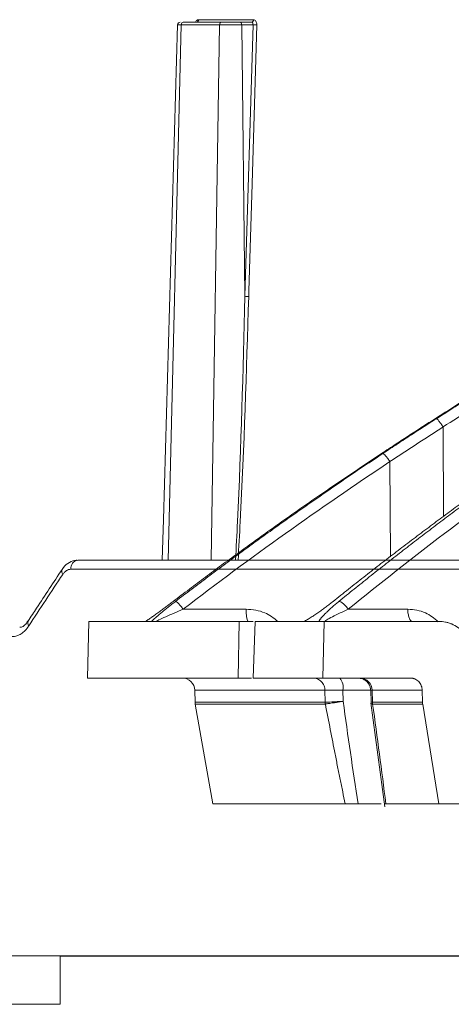
# Model space of a CAD drawing. Units: inches. Extents: x 49887 to 50937, y -1367 to -339.
# Drawn here: x 50197 to 50199, y -962 to -958 of the extents above; entities that cross this region are included whole.
import ezdxf

# ---------------------------------------------------------------- set-up
doc = ezdxf.new("R2010")
doc.units = ezdxf.units.IN
doc.header["$MEASUREMENT"] = 0

msp = doc.modelspace()

# ---------------------------------------------------------------- linework, layer by layer
at = {"color": 0, "linetype": 'Continuous', "lineweight": 5}
for p, q in [((50197.9765, -960.4214), (50198.0249, -958.4311)), ((50198.0249, -958.4311), (50198.167, -958.4311)), ((50198.1746, -958.4214), (50198.0325, -958.4214)), ((50198.2933, -958.412), (50198.0889, -958.412)), ((50198.167, -958.4311), (50198.1359, -960.4214)), ((50198.2857, -958.4214), (50198.243, -958.4214)), ((50198.2615, -959.4404), (50198.2494, -958.4311)), ((50198.2494, -958.4311), (50198.2915, -958.4311)), ((50198.2915, -958.4311), (50198.2615, -959.4404)), ((50199.3766, -960.4214), (50197.6413, -960.4214)), ((50197.6146, -960.4555), (50199.3291, -960.4555))]:
    msp.add_line(p, q, dxfattribs=at)
at = {"color": 252, "linetype": 'Continuous', "lineweight": 0, "true_color": 0x939598}
for p, q in [((50198.9974, -959.926), (50198.9993, -960.2592)), ((50198.8, -960.0551), (50198.8021, -960.4095)), ((50198.2658, -960.6037), (50198.0319, -960.6037)), ((50198.6451, -960.6037), (50198.8662, -960.6037)), ((50197.6818, -960.6492), (50197.6762, -960.8597)), ((50198.2396, -960.6492), (50198.236, -960.8597)), ((50198.2396, -960.6492), (50198.2925, -960.6492)), ((50198.299, -960.6492), (50198.292, -960.8597)), ((50198.5553, -960.6492), (50198.5502, -960.8597)), ((50198.9821, -960.6492), (50198.5553, -960.6492)), ((50198.2856, -960.8597), (50198.236, -960.8597)), ((50198.5502, -960.8597), (50198.8765, -960.8597)), ((50198.6981, -960.8627), (50198.6811, -960.8597)), ((50198.0749, -960.9052), (50198.0761, -960.9505)), ((50198.5587, -960.9052), (50198.0749, -960.9052)), ((50198.5596, -960.9496), (50198.5587, -960.9052)), ((50198.6262, -960.9461), (50198.6255, -960.9052)), ((50198.7307, -960.9052), (50198.6255, -960.9052)), ((50198.7285, -960.9051), (50198.7298, -960.9491)), ((50198.7336, -960.9052), (50198.9199, -960.9052)), ((50198.7349, -960.9496), (50198.7336, -960.9052)), ((50198.921, -960.9496), (50198.9199, -960.9052)), ((50198.0761, -960.9496), (50198.0768, -960.9565)), ((50198.0768, -960.9565), (50198.1422, -961.3275)), ((50198.5602, -960.9565), (50198.0768, -960.9565)), ((50198.7296, -960.9513), (50198.781, -961.3386)), ((50198.9216, -960.9565), (50198.7356, -960.9565)), ((50198.9822, -961.3274), (50198.9216, -960.9565)), ((50199.4143, -961.3274), (50198.9822, -961.3274)), ((50199.0081, -961.3281), (50199.0081, -961.3274))]:
    msp.add_line(p, q, dxfattribs=at)
msp.add_line((50197.575, -961.8928), (50220.3541, -961.8928))
at = {"color": 0, "linetype": 'Continuous', "lineweight": 5, "flags": 128}
for points in [[(50197.9539, -960.4214), (50197.9583, -960.2701), (50198.0113, -958.4311)], [(50198.2755, -959.4408), (50198.2761, -959.4208), (50198.2785, -959.341), (50198.2879, -959.0217), (50198.3054, -958.4315)]]:
    msp.add_lwpolyline(points, dxfattribs=at)
at = {"color": 0, "lineweight": 5}
msp.add_lwpolyline([(50196.8485, -961.8928), (50197.575, -961.8928), (50197.575, -962.0728), (50197.0389, -962.0728)], dxfattribs=at)
at = {"color": 0, "linetype": 'Continuous', "lineweight": 5}
for centre, radius, start, end in [((50198.0213, -958.4314), 0.01, 89.9987, 178.2048), ((50198.08, -958.4125), 0.00892, 277.7942, 3.546), ((50198.2844, -958.4126), 0.00887, 278.4495, 3.9908), ((50198.3019, -958.2924), 0.1391, 265.6842, 271.4473), ((50197.6459, -960.4525), 0.0315, 98.3978, 185.3768), ((50197.5979, -960.4634), 0.0174, 155.4072, 219.6258), ((50197.4718, -960.655), 0.0173, 154.8532, 219.0041)]:
    msp.add_arc(centre, radius, start, end, dxfattribs=at)
at = {"color": 252, "linetype": 'Continuous', "lineweight": 0, "true_color": 0x939598}
for centre, radius, start, end in [((50198.0282, -960.9064), 0.0468, 1.5, 90), ((50198.5706, -960.8948), 0.0559, 349.2227, 38.8864), ((50198.6881, -960.9051), 0.0454, 359.8169, 88.3355)]:
    msp.add_arc(centre, radius, start, end, dxfattribs=at)
at = {"color": 0, "linetype": 'Continuous', "lineweight": 5}
for points, knots in [([(50198.0114, -958.4311), (50198.0114, -958.4311), (50198.0103, -958.4311), (50198.0141, -958.4311), (50198.0213, -958.4311), (50198.0249, -958.4311)], [0, 0, 0, 0, 0.026017, 0.512991, 1, 1, 1, 1]), ([(50198.0249, -958.4311), (50198.0249, -958.4285), (50198.0258, -958.426), (50198.0286, -958.4224), (50198.0306, -958.4214), (50198.0325, -958.4214)], [0, 0, 0, 0, 0.5, 0.5, 1, 1, 1, 1]), ([(50198.0889, -958.412), (50198.0874, -958.4122), (50198.0845, -958.4126), (50198.0807, -958.4162), (50198.0783, -958.4193), (50198.0777, -958.4214), (50198.0777, -958.4214)], [0, 0, 0, 0, 0.332837, 0.665721, 0.998821, 1, 1, 1, 1]), ([(50198.167, -958.4311), (50198.1671, -958.4285), (50198.1679, -958.426), (50198.1707, -958.4224), (50198.1726, -958.4214), (50198.1746, -958.4214)], [0, 0, 0, 0, 0.5, 0.5, 1, 1, 1, 1]), ([(50198.167, -958.4311), (50198.172, -958.4311), (50198.1782, -958.4311), (50198.1918, -958.4311), (50198.1993, -958.4311), (50198.2107, -958.4311), (50198.2146, -958.4311), (50198.2222, -958.4311), (50198.2259, -958.4311), (50198.2332, -958.4311), (50198.2367, -958.4311), (50198.2434, -958.4311), (50198.2465, -958.4311), (50198.2494, -958.4311)], [0, 0, 0, 0, 0.25, 0.25, 0.5, 0.5, 0.625, 0.625, 0.75, 0.75, 0.875, 0.875, 1, 1, 1, 1]), ([(50198.243, -958.4214), (50198.2381, -958.4214), (50198.2325, -958.4214), (50198.2204, -958.4214), (50198.214, -958.4214), (50198.2014, -958.4214), (50198.1951, -958.4214), (50198.1839, -958.4214), (50198.1788, -958.4214), (50198.1746, -958.4214)], [0, 0, 0, 0, 0.25, 0.25, 0.5, 0.5, 0.75, 0.75, 1, 1, 1, 1]), ([(50198.2494, -958.4311), (50198.2494, -958.4285), (50198.2487, -958.426), (50198.2463, -958.4224), (50198.2447, -958.4214), (50198.243, -958.4214)], [0, 0, 0, 0, 0.5, 0.5, 1, 1, 1, 1]), ([(50198.2915, -958.4311), (50198.2917, -958.4285), (50198.2912, -958.426), (50198.289, -958.4224), (50198.2874, -958.4214), (50198.2857, -958.4214)], [0, 0, 0, 0, 0.5, 0.5, 1, 1, 1, 1]), ([(50198.2933, -958.412), (50198.2967, -958.412), (50198.2999, -958.4141), (50198.3044, -958.4213), (50198.3056, -958.4263), (50198.3054, -958.4315)], [0, 0, 0, 0, 0.5, 0.5, 1, 1, 1, 1]), ([(50198.2615, -959.4404), (50198.2615, -959.4404), (50198.2546, -959.7196), (50198.2457, -960.0466), (50198.2291, -960.3736), (50198.2267, -960.4214)], [0, 0, 0, 0, 0.000002, 0.853899, 1, 1, 1, 1]), ([(50198.236, -960.4214), (50198.2387, -960.3737), (50198.2568, -960.0468), (50198.2669, -959.72), (50198.2755, -959.4408)], [0, 0, 0, 0, 0.145814, 1, 1, 1, 1]), ([(50198.2615, -959.4404), (50198.2635, -959.4406), (50198.2662, -959.4407), (50198.2713, -959.4408), (50198.2738, -959.4408), (50198.2755, -959.4408)], [0, 0, 0, 0, 0.5, 0.5, 1, 1, 1, 1]), ([(50197.5825, -960.4564), (50197.5843, -960.4536), (50197.5913, -960.4425), (50197.6084, -960.4293), (50197.628, -960.4206), (50197.6389, -960.4221), (50197.6411, -960.4224)], [0, 0, 0, 0, 0.134275, 0.533612, 0.90486, 1, 1, 1, 1]), ([(50197.4562, -960.6477), (50197.4666, -960.6317), (50197.5083, -960.5679), (50197.5505, -960.504), (50197.5822, -960.4561)], [0, 0, 0, 0, 0.250012, 1, 1, 1, 1]), ([(50197.5845, -960.4745), (50197.5865, -960.4715), (50197.5887, -960.4688), (50197.5933, -960.4641), (50197.5958, -960.462), (50197.6035, -960.4571), (50197.609, -960.4555), (50197.6146, -960.4555)], [0, 0, 0, 0, 0.25, 0.25, 0.5, 0.5, 1, 1, 1, 1]), ([(50197.3973, -960.7055), (50197.4029, -960.7055), (50197.4085, -960.7046), (50197.4195, -960.7011), (50197.4249, -960.6986), (50197.4353, -960.6918), (50197.4404, -960.6876), (50197.4498, -960.6778), (50197.4542, -960.6722), (50197.4584, -960.6659)], [0, 0, 0, 0, 0.25, 0.25, 0.5, 0.5, 0.75, 0.75, 1, 1, 1, 1]), ([(50197.425, -960.6704), (50197.427, -960.6705), (50197.4318, -960.671), (50197.4433, -960.6647), (50197.452, -960.6527), (50197.4561, -960.6472)], [0, 0, 0, 0, 0.272261, 0.665055, 1, 1, 1, 1])]:
    msp.add_open_spline(points, degree=3, knots=knots, dxfattribs=at)
at = {"color": 252, "linetype": 'Continuous', "lineweight": 0, "true_color": 0x939598}
for points, knots in [([(50201.021, -958.8114), (50200.9596, -958.8379), (50200.8461, -958.8869), (50200.6951, -958.9553), (50200.5748, -959.0112), (50200.4752, -959.0585), (50200.2885, -959.1488), (50200.0545, -959.2673), (50199.7817, -959.4139), (50199.6096, -959.5105), (50199.484, -959.5829), (50199.3895, -959.6382), (50199.2702, -959.7095), (50199.1262, -959.7974), (50199.0228, -959.863), (50198.9669, -959.8984)], [0, 0, 0, 0, 0.086241, 0.159528, 0.213839, 0.257387, 0.301829, 0.48124, 0.59562, 0.701136, 0.735615, 0.782568, 0.842264, 0.914729, 1, 1, 1, 1]), ([(50201.035, -958.803), (50201.0131, -958.8124), (50200.9691, -958.8312), (50200.903, -958.8601), (50200.8363, -958.8895), (50200.7692, -958.9196), (50200.7017, -958.9503), (50200.6337, -958.9816), (50200.5653, -959.0136), (50200.4964, -959.0462), (50200.4272, -959.0795), (50200.3575, -959.1134), (50200.2874, -959.148), (50200.2169, -959.1834), (50200.146, -959.2194), (50200.0748, -959.2561), (50200.0032, -959.2935), (50199.9312, -959.3316), (50199.8589, -959.3705), (50199.7862, -959.4101), (50199.7132, -959.4504), (50199.6399, -959.4914), (50199.5662, -959.5333), (50199.4923, -959.5758), (50199.4181, -959.6192), (50199.3436, -959.6633), (50199.2688, -959.7082), (50199.1938, -959.7539), (50199.1186, -959.8004), (50199.0431, -959.8476), (50198.9928, -959.8797), (50198.9676, -959.8957)], [0, 0, 0, 0, 0.030562, 0.061411, 0.092547, 0.123968, 0.155675, 0.187666, 0.21994, 0.252498, 0.285338, 0.318459, 0.351861, 0.385543, 0.419504, 0.453743, 0.488259, 0.523051, 0.558119, 0.593461, 0.629076, 0.664963, 0.701121, 0.737549, 0.774246, 0.81121, 0.848441, 0.885936, 0.923696, 0.961717, 1, 1, 1, 1]), ([(50198.9725, -959.8954), (50198.993, -959.8823), (50199.034, -959.8562), (50199.0957, -959.8175), (50199.1572, -959.7793), (50199.2186, -959.7416), (50199.2798, -959.7044), (50199.341, -959.6677), (50199.402, -959.6315), (50199.4629, -959.5958), (50199.5236, -959.5606), (50199.5842, -959.5258), (50199.6447, -959.4916), (50199.7049, -959.4578), (50199.7651, -959.4245), (50199.825, -959.3917), (50199.8848, -959.3593), (50199.9444, -959.3274), (50200.0038, -959.2959), (50200.0631, -959.2649), (50200.1221, -959.2344), (50200.181, -959.2043), (50200.2396, -959.1747), (50200.2981, -959.1455), (50200.3563, -959.1167), (50200.4143, -959.0884), (50200.4721, -959.0605), (50200.5297, -959.033), (50200.5871, -959.006), (50200.6442, -958.9794), (50200.7011, -958.9532), (50200.7577, -958.9274), (50200.8141, -958.902), (50200.8703, -958.8771), (50200.9262, -958.8525), (50200.9819, -958.8283), (50201.0189, -958.8124), (50201.0374, -958.8045)], [0, 0, 0, 0, 0.031244, 0.062337, 0.093278, 0.124068, 0.154705, 0.185189, 0.215519, 0.245695, 0.275715, 0.305579, 0.335287, 0.364838, 0.394231, 0.423467, 0.452543, 0.481461, 0.510218, 0.538815, 0.567252, 0.595527, 0.623641, 0.651592, 0.67938, 0.707006, 0.734468, 0.761765, 0.788899, 0.815867, 0.842671, 0.869308, 0.89578, 0.922085, 0.948224, 0.974196, 1, 1, 1, 1]), ([(50201.0571, -958.838), (50201.0347, -958.8476), (50200.9899, -958.8669), (50200.923, -958.8961), (50200.8561, -958.9257), (50200.7895, -958.9555), (50200.7231, -958.9857), (50200.6569, -959.0163), (50200.5909, -959.0471), (50200.525, -959.0783), (50200.4594, -959.1098), (50200.3939, -959.1416), (50200.3287, -959.1737), (50200.2636, -959.2062), (50200.1988, -959.2389), (50200.1341, -959.272), (50200.0696, -959.3054), (50199.9289, -959.3792), (50199.7126, -959.4967), (50199.4839, -959.628), (50199.3165, -959.7278), (50199.2097, -959.7928), (50199.1032, -959.8588), (50199.0327, -959.9036), (50198.9974, -959.926)], [0, 0, 0, 0, 0.03139, 0.062757, 0.094102, 0.125427, 0.15673, 0.188015, 0.219281, 0.250529, 0.28176, 0.312974, 0.344172, 0.375353, 0.406521, 0.437679, 0.468828, 0.499965, 0.642011, 0.785458, 0.838976, 0.892572, 0.946247, 1, 1, 1, 1]), ([(50198.9676, -959.8957), (50198.9525, -959.9054), (50198.9212, -959.9254), (50198.8729, -959.9567), (50198.8216, -959.9901), (50198.7865, -960.0133), (50198.7685, -960.0252)], [0, 0, 0, 0, 0.226954, 0.469286, 0.726976, 1, 1, 1, 1]), ([(50198.7739, -960.0248), (50198.792, -960.0128), (50198.8271, -959.9896), (50198.8784, -959.956), (50198.9264, -959.9249), (50198.9575, -959.905), (50198.9725, -959.8954)], [0, 0, 0, 0, 0.275187, 0.5336, 0.775212, 1, 1, 1, 1]), ([(50198.9725, -959.8954), (50198.9731, -959.8954), (50198.9742, -959.896), (50198.9775, -959.8989), (50198.9796, -959.9013), (50198.9844, -959.9072), (50198.9871, -959.9108), (50198.9924, -959.9184), (50198.995, -959.9224), (50198.9974, -959.926)], [0, 0, 0, 0, 0.25, 0.25, 0.5, 0.5, 0.75, 0.75, 1, 1, 1, 1]), ([(50198.7685, -960.0252), (50198.7489, -960.0382), (50198.7095, -960.0643), (50198.6506, -960.104), (50198.5915, -960.1442), (50198.5322, -960.1848), (50198.4729, -960.226), (50198.4134, -960.2678), (50198.3539, -960.31), (50198.2942, -960.3528), (50198.2345, -960.3961), (50198.1747, -960.44), (50198.1148, -960.4844), (50198.0548, -960.5293), (50198.0149, -960.5596), (50197.9949, -960.5748)], [0, 0, 0, 0, 0.0744713, 0.1493582, 0.2246589, 0.3003716, 0.3764944, 0.4530254, 0.5299625, 0.6073037, 0.6850471, 0.7631906, 0.841732, 0.9206692, 1, 1, 1, 1]), ([(50198.0038, -960.5748), (50198.0237, -960.5595), (50198.0636, -960.5291), (50198.1234, -960.4841), (50198.1832, -960.4395), (50198.2428, -960.3956), (50198.3023, -960.3522), (50198.3618, -960.3093), (50198.421, -960.2671), (50198.4802, -960.2253), (50198.5392, -960.1842), (50198.5981, -960.1435), (50198.6568, -960.1034), (50198.7153, -960.0639), (50198.7544, -960.0378), (50198.7739, -960.0248)], [0, 0, 0, 0, 0.079581, 0.158727, 0.237436, 0.315705, 0.393532, 0.470916, 0.547854, 0.624344, 0.700383, 0.775971, 0.851104, 0.925781, 1, 1, 1, 1]), ([(50199.3231, -960.0252), (50199.3045, -960.0382), (50199.2671, -960.0643), (50199.2112, -960.104), (50199.1551, -960.1442), (50199.0989, -960.1848), (50199.0426, -960.226), (50198.9862, -960.2678), (50198.9297, -960.31), (50198.873, -960.3528), (50198.8163, -960.3961), (50198.7595, -960.44), (50198.7027, -960.4844), (50198.6457, -960.5293), (50198.6078, -960.5596), (50198.5889, -960.5748)], [0, 0, 0, 0, 0.0744713, 0.1493583, 0.224659, 0.3003718, 0.3764946, 0.4530255, 0.5299626, 0.6073039, 0.6850473, 0.7631907, 0.8417321, 0.9206692, 1, 1, 1, 1]), ([(50198.6106, -960.5748), (50198.6294, -960.5595), (50198.6668, -960.5291), (50198.7232, -960.4841), (50198.7794, -960.4395), (50198.8355, -960.3956), (50198.8915, -960.3522), (50198.9475, -960.3094), (50199.0033, -960.2671), (50199.059, -960.2253), (50199.1145, -960.1842), (50199.1699, -960.1435), (50199.2252, -960.1034), (50199.2803, -960.0639), (50199.3171, -960.0378), (50199.3355, -960.0248)], [0, 0, 0, 0, 0.079579, 0.158723, 0.23743, 0.315698, 0.393525, 0.470909, 0.547847, 0.624337, 0.700377, 0.775965, 0.8511, 0.925779, 1, 1, 1, 1]), ([(50198.7739, -960.0248), (50198.7746, -960.0248), (50198.7758, -960.0253), (50198.7793, -960.0282), (50198.7815, -960.0305), (50198.7866, -960.0364), (50198.7894, -960.04), (50198.795, -960.0476), (50198.7976, -960.0515), (50198.8, -960.0551)], [0, 0, 0, 0, 0.25, 0.25, 0.5, 0.5, 0.75, 0.75, 1, 1, 1, 1]), ([(50197.9949, -960.5748), (50197.9926, -960.5765), (50197.988, -960.58), (50197.9812, -960.5851), (50197.9746, -960.5901), (50197.9658, -960.5967), (50197.9548, -960.6048), (50197.9412, -960.6148), (50197.9279, -960.6244), (50197.9167, -960.6323), (50197.9083, -960.6382), (50197.902, -960.6424), (50197.8964, -960.6462), (50197.8932, -960.6482), (50197.8916, -960.6492)], [0, 0, 0, 0, 0.0646695, 0.1272511, 0.187815, 0.2464387, 0.3700724, 0.4913143, 0.6236192, 0.7436329, 0.8139223, 0.8796911, 0.9414947, 1, 1, 1, 1]), ([(50197.9143, -960.6492), (50197.9148, -960.6487), (50197.9158, -960.6476), (50197.9176, -960.6459), (50197.9195, -960.644), (50197.9223, -960.6414), (50197.9261, -960.6379), (50197.9325, -960.6323), (50197.9415, -960.6245), (50197.953, -960.6149), (50197.9652, -960.605), (50197.9776, -960.5951), (50197.9904, -960.585), (50197.9992, -960.5783), (50198.0038, -960.5748)], [0, 0, 0, 0, 0.031304, 0.063225, 0.095875, 0.129355, 0.190289, 0.256412, 0.376605, 0.508757, 0.630028, 0.753609, 0.872892, 1, 1, 1, 1]), ([(50198.0038, -960.5748), (50198.0045, -960.5747), (50198.0057, -960.5753), (50198.0094, -960.578), (50198.0118, -960.5802), (50198.0173, -960.5858), (50198.0203, -960.5892), (50198.0264, -960.5964), (50198.0293, -960.6002), (50198.0319, -960.6037)], [0, 0, 0, 0, 0.25, 0.25, 0.5, 0.5, 0.75, 0.75, 1, 1, 1, 1]), ([(50198.5889, -960.5748), (50198.5866, -960.5765), (50198.5823, -960.58), (50198.5757, -960.5852), (50198.5693, -960.5901), (50198.5606, -960.5967), (50198.5496, -960.6049), (50198.5356, -960.6149), (50198.5217, -960.6245), (50198.5097, -960.6324), (50198.5004, -960.6382), (50198.4933, -960.6425), (50198.4868, -960.6462), (50198.4828, -960.6482), (50198.4809, -960.6492)], [0, 0, 0, 0, 0.0649219, 0.1277337, 0.1885063, 0.247318, 0.3711906, 0.492712, 0.6251064, 0.7451309, 0.8150296, 0.880424, 0.9418614, 1, 1, 1, 1]), ([(50198.5363, -960.6492), (50198.5366, -960.6487), (50198.537, -960.6476), (50198.5381, -960.6457), (50198.5394, -960.6437), (50198.541, -960.6414), (50198.5428, -960.639), (50198.5449, -960.6364), (50198.548, -960.6327), (50198.5523, -960.6278), (50198.5584, -960.6215), (50198.566, -960.6139), (50198.5753, -960.6051), (50198.5863, -960.5952), (50198.5981, -960.5851), (50198.6063, -960.5783), (50198.6106, -960.5748)], [0, 0, 0, 0, 0.032727, 0.066479, 0.101386, 0.137566, 0.175127, 0.214162, 0.254757, 0.333652, 0.41766, 0.507244, 0.628804, 0.752644, 0.872366, 1, 1, 1, 1]), ([(50198.6106, -960.5748), (50198.6122, -960.5747), (50198.6143, -960.5753), (50198.6197, -960.578), (50198.6229, -960.5802), (50198.6296, -960.5858), (50198.6331, -960.5892), (50198.6396, -960.5964), (50198.6426, -960.6002), (50198.6451, -960.6037)], [0, 0, 0, 0, 0.25, 0.25, 0.5, 0.5, 0.75, 0.75, 1, 1, 1, 1]), ([(50197.9321, -960.6492), (50197.931, -960.6492), (50197.9351, -960.6469), (50197.9484, -960.6405), (50197.9574, -960.6363), (50197.9867, -960.6231), (50198.0092, -960.6133), (50198.0319, -960.6037)], [0, 0, 0, 0, 0.25, 0.25, 0.5, 0.5, 1, 1, 1, 1]), ([(50198.2732, -960.6492), (50198.2722, -960.6492), (50198.2713, -960.648), (50198.2695, -960.6435), (50198.2687, -960.6401), (50198.2674, -960.6317), (50198.2668, -960.6267), (50198.2661, -960.6157), (50198.2659, -960.6097), (50198.2658, -960.6037)], [0, 0, 0, 0, 0.25, 0.25, 0.5, 0.5, 0.75, 0.75, 1, 1, 1, 1]), ([(50198.2658, -960.6037), (50198.2899, -960.6059), (50198.3336, -960.6099), (50198.3681, -960.637), (50198.3835, -960.6492)], [0, 0, 0, 0, 0.551475, 1, 1, 1, 1]), ([(50198.5599, -960.6477), (50198.5614, -960.6464), (50198.5664, -960.6422), (50198.5951, -960.6269), (50198.6247, -960.6131), (50198.6451, -960.6037)], [0, 0, 0, 0, 0.121042, 0.396162, 1, 1, 1, 1]), ([(50198.883, -960.6492), (50198.8808, -960.6492), (50198.8787, -960.648), (50198.8747, -960.6435), (50198.8728, -960.6401), (50198.8697, -960.6317), (50198.8685, -960.6267), (50198.8667, -960.6157), (50198.8663, -960.6097), (50198.8662, -960.6037)], [0, 0, 0, 0, 0.25, 0.25, 0.5, 0.5, 0.75, 0.75, 1, 1, 1, 1]), ([(50198.8662, -960.6037), (50198.889, -960.6059), (50198.931, -960.6101), (50198.9643, -960.6378), (50198.9796, -960.6505)], [0, 0, 0, 0, 0.541399, 1, 1, 1, 1]), ([(50197.6818, -960.6492), (50197.6818, -960.6492), (50197.6819, -960.6492), (50197.6824, -960.6492), (50197.6833, -960.6492), (50197.6846, -960.6492), (50197.6862, -960.6492), (50197.6881, -960.6492), (50197.6904, -960.6492), (50197.6931, -960.6492), (50197.6962, -960.6492), (50197.6996, -960.6492), (50197.7033, -960.6492), (50197.7074, -960.6492), (50197.7119, -960.6492), (50197.7264, -960.6492), (50197.7577, -960.6492), (50197.8191, -960.6492), (50197.8979, -960.6492), (50197.9712, -960.6492), (50198.0272, -960.6492), (50198.0591, -960.6492), (50198.0924, -960.6492), (50198.1271, -960.6492), (50198.1632, -960.6492), (50198.2005, -960.6492), (50198.2266, -960.6492), (50198.2396, -960.6492)], [0, 0, 0, 0, 0.017838, 0.035673, 0.053505, 0.071336, 0.089164, 0.106992, 0.124819, 0.142646, 0.160474, 0.178303, 0.196134, 0.213967, 0.231802, 0.249641, 0.374818, 0.5, 0.625177, 0.75036, 0.786033, 0.821695, 0.857351, 0.893006, 0.928662, 0.964326, 1, 1, 1, 1]), ([(50198.299, -960.6492), (50198.3061, -960.6492), (50198.3204, -960.6492), (50198.3423, -960.6492), (50198.3646, -960.6492), (50198.3872, -960.6492), (50198.4101, -960.6492), (50198.4334, -960.6492), (50198.4571, -960.6492), (50198.4811, -960.6492), (50198.5055, -960.6492), (50198.5302, -960.6492), (50198.547, -960.6492), (50198.5553, -960.6492)], [0, 0, 0, 0, 0.090931, 0.181848, 0.272756, 0.363656, 0.454553, 0.545447, 0.636344, 0.727244, 0.818152, 0.909069, 1, 1, 1, 1]), ([(50199.1122, -960.7858), (50199.1121, -960.7834), (50199.1119, -960.7784), (50199.1112, -960.771), (50199.1101, -960.7636), (50199.1086, -960.7564), (50199.1068, -960.7492), (50199.1047, -960.7422), (50199.0998, -960.7288), (50199.0904, -960.71), (50199.0735, -960.6884), (50199.053, -960.6707), (50199.0338, -960.6602), (50199.0179, -960.6544), (50199.0062, -960.6514), (50198.9942, -960.6495), (50198.9862, -960.6493), (50198.9821, -960.6492)], [0, 0, 0, 0, 0.034594, 0.068948, 0.103159, 0.137325, 0.171543, 0.205912, 0.240528, 0.370234, 0.500028, 0.629734, 0.759528, 0.819892, 0.879742, 0.939603, 1, 1, 1, 1]), ([(50198.236, -960.8597), (50198.2295, -960.8597), (50198.2163, -960.8597), (50198.197, -960.8597), (50198.1781, -960.8597), (50198.1595, -960.8597), (50198.1412, -960.8597), (50198.1233, -960.8597), (50198.1057, -960.8597), (50198.0885, -960.8597), (50198.0716, -960.8597), (50198.0551, -960.8597), (50198.0389, -960.8597), (50198.0231, -960.8597), (50198.0076, -960.8597), (50197.9621, -960.8597), (50197.8932, -960.8597), (50197.8141, -960.8597), (50197.7525, -960.8597), (50197.7189, -960.8597), (50197.7018, -960.8597), (50197.6939, -960.8597), (50197.6875, -960.8597), (50197.6825, -960.8597), (50197.6789, -960.8597), (50197.6767, -960.8597), (50197.6764, -960.8597), (50197.6762, -960.8597)], [0, 0, 0, 0, 0.017838, 0.035673, 0.053505, 0.071335, 0.089164, 0.106991, 0.124819, 0.142646, 0.160474, 0.178302, 0.196133, 0.213966, 0.231801, 0.24964, 0.374817, 0.5, 0.625178, 0.750361, 0.786034, 0.821696, 0.857352, 0.893006, 0.928663, 0.964326, 1, 1, 1, 1]), ([(50198.5502, -960.8597), (50198.5418, -960.8597), (50198.5249, -960.8597), (50198.5, -960.8597), (50198.4754, -960.8597), (50198.4512, -960.8597), (50198.4274, -960.8597), (50198.4039, -960.8597), (50198.3808, -960.8597), (50198.358, -960.8597), (50198.3357, -960.8597), (50198.3136, -960.8597), (50198.2992, -960.8597), (50198.292, -960.8597)], [0, 0, 0, 0, 0.090931, 0.181849, 0.272756, 0.363657, 0.454553, 0.545447, 0.636343, 0.727244, 0.818151, 0.909069, 1, 1, 1, 1]), ([(50198.5139, -960.8597), (50198.5191, -960.8597), (50198.5247, -960.8607), (50198.5356, -960.8651), (50198.5408, -960.8685), (50198.5495, -960.8774), (50198.553, -960.8827), (50198.5575, -960.894), (50198.5586, -960.8998), (50198.5587, -960.9052)], [0, 0, 0, 0, 0.25, 0.25, 0.5, 0.5, 0.75, 0.75, 1, 1, 1, 1]), ([(50198.6981, -960.8627), (50198.7024, -960.8647), (50198.7109, -960.8688), (50198.7206, -960.8794), (50198.7269, -960.8918), (50198.7279, -960.9008), (50198.7283, -960.9051)], [0, 0, 0, 0, 0.2548855, 0.5139805, 0.7656247, 1, 1, 1, 1]), ([(50198.8765, -960.8597), (50198.8779, -960.8597), (50198.8806, -960.8598), (50198.8845, -960.8604), (50198.8885, -960.8614), (50198.8937, -960.8633), (50198.9002, -960.8668), (50198.907, -960.8727), (50198.9126, -960.8799), (50198.9166, -960.888), (50198.9192, -960.8966), (50198.9197, -960.9023), (50198.9199, -960.9052)], [0, 0, 0, 0, 0.060347, 0.120205, 0.180097, 0.240545, 0.370204, 0.500127, 0.629786, 0.75971, 0.879788, 1, 1, 1, 1]), ([(50198.6255, -960.9052), (50198.6237, -960.9052), (50198.62, -960.9052), (50198.6147, -960.9051), (50198.6095, -960.9051), (50198.6044, -960.9051), (50198.5995, -960.9051), (50198.5948, -960.9051), (50198.5902, -960.905), (50198.5859, -960.905), (50198.5818, -960.905), (50198.5779, -960.905), (50198.5743, -960.9051), (50198.5709, -960.9051), (50198.5679, -960.9051), (50198.5651, -960.9051), (50198.5626, -960.9051), (50198.5604, -960.9052), (50198.5593, -960.9052), (50198.5587, -960.9052)], [0, 0, 0, 0, 0.058854, 0.117644, 0.176412, 0.235189, 0.293989, 0.352818, 0.411674, 0.470548, 0.529428, 0.588303, 0.64716, 0.705991, 0.764794, 0.823574, 0.882346, 0.941141, 1, 1, 1, 1]), ([(50198.729, -960.9051), (50198.7288, -960.9051), (50198.7279, -960.9051), (50198.7311, -960.9052), (50198.7336, -960.9052)], [0, 0, 0, 0, 0.225194, 1, 1, 1, 1]), ([(50198.5596, -960.9496), (50198.4807, -960.9496), (50198.4108, -960.9496), (50198.2903, -960.9496), (50198.2396, -960.9496), (50198.1582, -960.9496), (50198.1274, -960.9496), (50198.0864, -960.9496), (50198.0761, -960.9496), (50198.0761, -960.9496)], [0, 0, 0, 0, 0.25, 0.25, 0.5, 0.5, 0.75, 0.75, 1, 1, 1, 1]), ([(50198.6337, -961.3274), (50198.6306, -961.3124), (50198.6244, -961.2821), (50198.615, -961.2362), (50198.6056, -961.1895), (50198.5934, -961.1278), (50198.5781, -961.0501), (50198.5663, -960.9881), (50198.5602, -960.9565)], [0, 0, 0, 0, 0.121825, 0.245745, 0.371767, 0.4999, 0.745019, 1, 1, 1, 1]), ([(50198.6262, -960.9461), (50198.6242, -960.9464), (50198.6205, -960.947), (50198.6151, -960.9478), (50198.6102, -960.9486), (50198.6057, -960.9493), (50198.6018, -960.9499), (50198.5983, -960.9504), (50198.5952, -960.9509), (50198.5926, -960.9513), (50198.5904, -960.9516), (50198.5886, -960.9519), (50198.5872, -960.9521), (50198.5861, -960.9523), (50198.5854, -960.9524), (50198.5819, -960.9529), (50198.5761, -960.9539), (50198.5692, -960.955), (50198.5639, -960.9559), (50198.5615, -960.9563), (50198.5603, -960.9565)], [0, 0, 0, 0, 0.063554, 0.123514, 0.179597, 0.231566, 0.279234, 0.322454, 0.361114, 0.395134, 0.424458, 0.449051, 0.468889, 0.483961, 0.49426, 0.499784, 0.636094, 0.765441, 0.886923, 1, 1, 1, 1]), ([(50198.7355, -960.9565), (50198.7329, -960.956), (50198.7298, -960.9555), (50198.7305, -960.9545), (50198.7306, -960.9543)], [0, 0, 0, 0, 0.818397, 1, 1, 1, 1]), ([(50198.6337, -961.3274), (50198.6275, -961.3274), (50198.6151, -961.3274), (50198.5969, -961.3274), (50198.579, -961.3274), (50198.5615, -961.3274), (50198.5443, -961.3274), (50198.5275, -961.3274), (50198.511, -961.3274), (50198.4949, -961.3274), (50198.4792, -961.3274), (50198.4638, -961.3274), (50198.4487, -961.3274), (50198.4341, -961.3274), (50198.3934, -961.3274), (50198.3326, -961.3274), (50198.2632, -961.3274), (50198.2091, -961.3274), (50198.1796, -961.3274), (50198.1646, -961.3274), (50198.1577, -961.3274), (50198.152, -961.3274), (50198.1476, -961.3274), (50198.1445, -961.3274), (50198.1425, -961.3274), (50198.1423, -961.3274), (50198.1422, -961.3274)], [0, 0, 0, 0, 0.019212, 0.03842, 0.057626, 0.07683, 0.096032, 0.115234, 0.134435, 0.153636, 0.172839, 0.192043, 0.21125, 0.230459, 0.249671, 0.374833, 0.5, 0.625162, 0.750329, 0.786006, 0.821672, 0.857334, 0.892993, 0.928655, 0.964322, 1, 1, 1, 1]), ([(50198.6818, -961.3274), (50198.6802, -961.3274), (50198.6769, -961.3274), (50198.6722, -961.3274), (50198.6677, -961.3274), (50198.6634, -961.3274), (50198.6593, -961.3274), (50198.6554, -961.3274), (50198.6508, -961.3274), (50198.6458, -961.3274), (50198.6409, -961.3274), (50198.6367, -961.3274), (50198.6347, -961.3274), (50198.6337, -961.3274)], [0, 0, 0, 0, 0.072767, 0.144892, 0.216605, 0.288143, 0.359744, 0.431645, 0.504079, 0.629086, 0.752562, 0.875775, 1, 1, 1, 1]), ([(50198.7672, -961.3274), (50198.7641, -961.3274), (50198.7461, -961.3274), (50198.7109, -961.3274), (50198.6818, -961.3274)], [0, 0, 0, 0, 0.1746142, 1, 1, 1, 1]), ([(50198.7848, -961.3274), (50198.783, -961.3274), (50198.7799, -961.3274), (50198.78, -961.3274), (50198.78, -961.3274)], [0, 0, 0, 0, 0.593909, 1, 1, 1, 1]), ([(50198.9822, -961.3274), (50198.9745, -961.3274), (50198.959, -961.3274), (50198.9361, -961.3274), (50198.9135, -961.3274), (50198.8913, -961.3274), (50198.8694, -961.3274), (50198.8477, -961.3274), (50198.8264, -961.3274), (50198.8054, -961.3274), (50198.7917, -961.3274), (50198.7848, -961.3274)], [0, 0, 0, 0, 0.1111262, 0.2222411, 0.3333479, 0.4444498, 0.5555502, 0.6666521, 0.7777589, 0.8888738, 1, 1, 1, 1])]:
    msp.add_open_spline(points, degree=3, knots=knots, dxfattribs=at)
for points in [[(50198.9676, -959.8957), (50198.9674, -959.8957), (50198.9673, -959.8958), (50198.9672, -959.8958)], [(50198.8, -960.0551), (50198.8654, -960.0116), (50198.9312, -959.9685), (50198.9974, -959.926)], [(50198.0319, -960.6037), (50198.2819, -960.4122), (50198.538, -960.2293), (50198.8, -960.0551)], [(50198.6451, -960.6037), (50198.8804, -960.4122), (50199.1214, -960.2293), (50199.3681, -960.0551)], [(50198.5889, -960.5748), (50198.588, -960.5748), (50198.5872, -960.575), (50198.5866, -960.5755)], [(50198.6262, -960.9461), (50198.5947, -960.948), (50198.5689, -960.9493), (50198.5596, -960.9496)], [(50198.5603, -960.9565), (50198.5599, -960.9542), (50198.5597, -960.9519), (50198.5596, -960.9496)], [(50198.5602, -960.9565), (50198.5599, -960.9542), (50198.5597, -960.9519), (50198.5596, -960.9496)], [(50198.5603, -960.9565), (50198.5603, -960.9565), (50198.5603, -960.9565), (50198.5602, -960.9565)], [(50198.6818, -961.3274), (50198.6623, -961.2009), (50198.6438, -961.0735), (50198.6262, -960.9461)], [(50198.7349, -960.9496), (50198.7322, -960.9496), (50198.7305, -960.9494), (50198.7299, -960.9492)], [(50198.921, -960.9496), (50198.8552, -960.9496), (50198.7932, -960.9496), (50198.7349, -960.9496)], [(50198.7356, -960.9565), (50198.7352, -960.9542), (50198.735, -960.9519), (50198.7349, -960.9496)], [(50198.7355, -960.9565), (50198.7351, -960.9542), (50198.7349, -960.9519), (50198.7349, -960.9496)], [(50198.7356, -960.9565), (50198.7356, -960.9565), (50198.7355, -960.9565), (50198.7355, -960.9565)], [(50198.7848, -961.3274), (50198.7697, -961.2043), (50198.7531, -961.0804), (50198.7356, -960.9565)], [(50198.921, -960.9496), (50198.921, -960.9508), (50198.9211, -960.9531), (50198.9214, -960.9554), (50198.9216, -960.9565)]]:
    msp.add_open_spline(points, degree=3, dxfattribs=at)
at = {"color": 0, "linetype": 'Continuous', "lineweight": 5}
msp.add_open_spline([(50197.4584, -960.6659), (50197.5001, -960.6021), (50197.5422, -960.5383), (50197.5845, -960.4745)], degree=3, dxfattribs=at)

doc.saveas('drawing.dxf')
